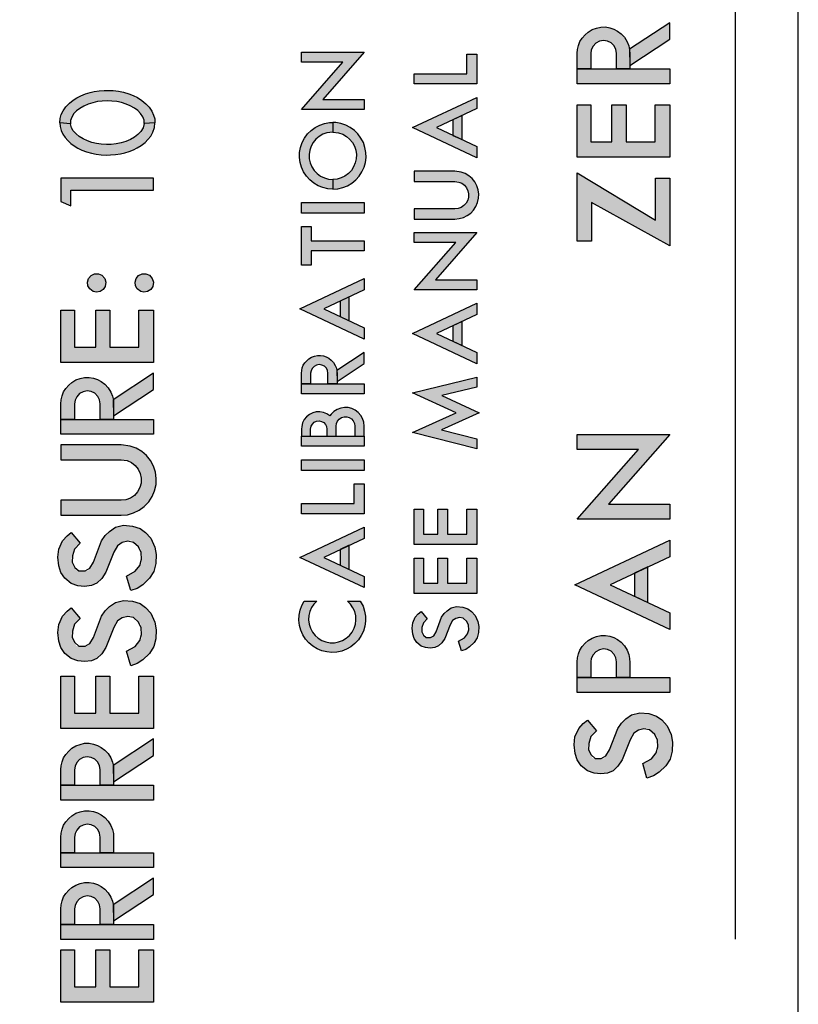
# Model space of a CAD drawing. Extents: x 0 to 27.7, y 0 to 12.9.
# Drawn here: x 3.2 to 3.7, y 7.7 to 8.3 of the extents above; entities that cross this region are included whole.
import ezdxf

# ---------------------------------------------------------------- set-up
doc = ezdxf.new("R2010")
doc.units = 0
doc.header["$MEASUREMENT"] = 0
doc.layers.get('0').update_dxf_attribs({"color": 90, "linetype": 'CONTINUOUS'})
doc.layers.add('PART', color=7, linetype='CONTINUOUS')

msp = doc.modelspace()

# ---------------------------------------------------------------- hatches: boundary and pattern name
at = {"linetype": 'Continuous'}
h = msp.add_hatch(color=7, dxfattribs=at)
h.paths.add_polyline_path([(3.18423, 8.24154), (3.18445, 8.23894), (3.18516, 8.23627), (3.18628, 8.23377), (3.18782, 8.23157), (3.18963, 8.22952), (3.19167, 8.22761), (3.19397, 8.22593), (3.19636, 8.22451), (3.19902, 8.22315), (3.20211, 8.22202), (3.20556, 8.2211), (3.20854, 8.22049), (3.21189, 8.22005), (3.21549, 8.21989), (3.21833, 8.21993), (3.22157, 8.22019), (3.22484, 8.22066), (3.22795, 8.2214), (3.23084, 8.22235), (3.23354, 8.22339), (3.2362, 8.22474), (3.23887, 8.22633), (3.24139, 8.22832), (3.24331, 8.23019), (3.24518, 8.23262), (3.24665, 8.2352), (3.24763, 8.23826), (3.248, 8.24154), (3.24087, 8.24091), (3.24022, 8.23817), (3.23861, 8.23564), (3.23659, 8.23354), (3.23422, 8.23174), (3.23162, 8.2303), (3.22858, 8.229), (3.22547, 8.22808), (3.22201, 8.22736), (3.21867, 8.22704), (3.21545, 8.22693), (3.21192, 8.2272), (3.20895, 8.22761), (3.20581, 8.22836), (3.20291, 8.22928), (3.20001, 8.23063), (3.19732, 8.23227), (3.19517, 8.234), (3.19333, 8.23598), (3.19206, 8.23818), (3.19135, 8.24067)])
h.paths.add_polyline_path([(3.18423, 8.24154), (3.18451, 8.24442), (3.1853, 8.2471), (3.18646, 8.24958), (3.18833, 8.25221), (3.19082, 8.25469), (3.19317, 8.25668), (3.19573, 8.25825), (3.19847, 8.25964), (3.20149, 8.26086), (3.20457, 8.26181), (3.20727, 8.26241), (3.2107, 8.26293), (3.21403, 8.2632), (3.21694, 8.2632), (3.2201, 8.26309), (3.22358, 8.26262), (3.22701, 8.26192), (3.23043, 8.26097), (3.23342, 8.25978), (3.23628, 8.25833), (3.23931, 8.25637), (3.24197, 8.25425), (3.24412, 8.25193), (3.24602, 8.24918), (3.24709, 8.24665), (3.24783, 8.24418), (3.248, 8.24154), (3.24087, 8.24091), (3.24069, 8.24334), (3.23985, 8.24556), (3.23838, 8.24767), (3.23653, 8.24961), (3.23422, 8.25135), (3.23147, 8.25284), (3.22877, 8.25398), (3.22566, 8.25498), (3.22239, 8.25568), (3.21916, 8.25605), (3.21595, 8.25617), (3.21257, 8.256), (3.20954, 8.25564), (3.20644, 8.25494), (3.2033, 8.25392), (3.20037, 8.25264), (3.19767, 8.25112), (3.19557, 8.24949), (3.19369, 8.2476), (3.19223, 8.24529), (3.19139, 8.24301), (3.19135, 8.24067)])
msp.add_hatch(color=7, dxfattribs=at).paths.add_polyline_path([(3.24704, 8.20436), (3.18504, 8.20436), (3.18504, 8.18874), (3.19177, 8.18576), (3.19177, 8.19639), (3.24704, 8.19639)])
at = {"layer": 'PART'}
for points in [[(3.5659, 8.29072), (3.56618, 8.27993), (3.59288, 8.29758), (3.59288, 8.30855)], [(3.56252, 8.29877), (3.56034, 8.30114), (3.55789, 8.30293), (3.55542, 8.30422), (3.55267, 8.30514), (3.54974, 8.30568), (3.5467, 8.30565), (3.54371, 8.30494), (3.54082, 8.30394), (3.53824, 8.30231), (3.53614, 8.30049), (3.53421, 8.29822), (3.53268, 8.2959), (3.53175, 8.29335), (3.53115, 8.29064), (3.53088, 8.28804), (3.53088, 8.27755), (3.53994, 8.27755), (3.53994, 8.28798), (3.54033, 8.2903), (3.5415, 8.29274), (3.54333, 8.29477), (3.54572, 8.29608), (3.54846, 8.29661), (3.55107, 8.29619), (3.55353, 8.29505), (3.55564, 8.29298), (3.55676, 8.29064), (3.55711, 8.28804), (3.55711, 8.27755), (3.56618, 8.27755), (3.56616, 8.28764), (3.56599, 8.2903), (3.56542, 8.29301), (3.56432, 8.29582)], [(3.36037, 8.25719), (3.38815, 8.28885), (3.34615, 8.28885), (3.34615, 8.28207), (3.37394, 8.28207), (3.34615, 8.25041), (3.38815, 8.25041), (3.38815, 8.25719)], [(3.42167, 8.27432), (3.42167, 8.26753), (3.46367, 8.26753), (3.46367, 8.28756), (3.45689, 8.28756), (3.45689, 8.27432)], [(3.53088, 8.27755), (3.53088, 8.26753), (3.59288, 8.26753), (3.59288, 8.27755)], [(3.43656, 8.23826), (3.46367, 8.25102), (3.46367, 8.25852), (3.42064, 8.23826), (3.46367, 8.218), (3.46367, 8.2255)], [(3.54004, 8.22874), (3.54004, 8.25354), (3.53088, 8.25354), (3.53088, 8.21844), (3.59288, 8.21844), (3.59288, 8.25354), (3.58306, 8.25354), (3.58306, 8.22874), (3.5637, 8.22874), (3.5637, 8.25354), (3.55416, 8.25354), (3.55416, 8.22874)], [(3.36151, 8.20454), (3.35894, 8.20579), (3.35663, 8.20748), (3.35466, 8.20955), (3.3531, 8.21195), (3.352, 8.21459), (3.35138, 8.21738), (3.35128, 8.22024), (3.35169, 8.22307), (3.35261, 8.22578), (3.35399, 8.22828), (3.3558, 8.2305), (3.35799, 8.23235), (3.36046, 8.23378), (3.36316, 8.23474), (3.36712, 8.23524), (3.36712, 8.2417), (3.36494, 8.2416), (3.3616, 8.24101), (3.35839, 8.23992), (3.35537, 8.23836), (3.35263, 8.23636), (3.35022, 8.23397), (3.3482, 8.23124), (3.34662, 8.22823), (3.34552, 8.22503), (3.34491, 8.22168), (3.34482, 8.21829), (3.34524, 8.21492), (3.34617, 8.21166), (3.34758, 8.20857), (3.34945, 8.20573), (3.35172, 8.20321), (3.35435, 8.20106), (3.35728, 8.19934), (3.36043, 8.19808), (3.36373, 8.19731), (3.36712, 8.19705), (3.36712, 8.20351), (3.36427, 8.20377)], [(3.37957, 8.20955), (3.37761, 8.20748), (3.3753, 8.20579), (3.37272, 8.20454), (3.36997, 8.20377), (3.36712, 8.20351), (3.36712, 8.19705), (3.3705, 8.19731), (3.37381, 8.19808), (3.37696, 8.19934), (3.37989, 8.20106), (3.38251, 8.20321), (3.38479, 8.20573), (3.38665, 8.20857), (3.38806, 8.21166), (3.38899, 8.21492), (3.38942, 8.21829), (3.38932, 8.22168), (3.38872, 8.22503), (3.38761, 8.22823), (3.38603, 8.23124), (3.38402, 8.23397), (3.38161, 8.23636), (3.37887, 8.23836), (3.37585, 8.23992), (3.37264, 8.24101), (3.36929, 8.2416), (3.36712, 8.2417), (3.36712, 8.23524), (3.37108, 8.23474), (3.37377, 8.23378), (3.37625, 8.23235), (3.37843, 8.2305), (3.38024, 8.22828), (3.38163, 8.22578), (3.38255, 8.22307), (3.38296, 8.22024), (3.38286, 8.21738), (3.38224, 8.21459), (3.38113, 8.21195)], [(3.44765, 8.24348), (3.44765, 8.23304), (3.45372, 8.23018), (3.45372, 8.24634)], [(3.42167, 8.18378), (3.42167, 8.177), (3.44897, 8.177), (3.45183, 8.17726), (3.4546, 8.17802), (3.45719, 8.17927), (3.45951, 8.18096), (3.46149, 8.18304), (3.46307, 8.18544), (3.46419, 8.18808), (3.46483, 8.19089), (3.46495, 8.19376), (3.46455, 8.1966), (3.46366, 8.19933), (3.46229, 8.20185), (3.46048, 8.20409), (3.45831, 8.20597), (3.45584, 8.20743), (3.45315, 8.20843), (3.44897, 8.20898), (3.42167, 8.20898), (3.42167, 8.2022), (3.45198, 8.2022), (3.45722, 8.1982), (3.45862, 8.19155), (3.45534, 8.1856), (3.45044, 8.18378)], [(3.58334, 8.20443), (3.58334, 8.17629), (3.53088, 8.20796), (3.53088, 8.16208), (3.54042, 8.16208), (3.54042, 8.18812), (3.59288, 8.15912), (3.59288, 8.20443)], [(3.34615, 8.18802), (3.34615, 8.18091), (3.38815, 8.18091), (3.38815, 8.18802)], [(3.35261, 8.1624), (3.35261, 8.17193), (3.34615, 8.17193), (3.34615, 8.14608), (3.35261, 8.14608), (3.35261, 8.15561), (3.38815, 8.15561), (3.38815, 8.1624)], [(3.43589, 8.13635), (3.46367, 8.16802), (3.42167, 8.16802), (3.42167, 8.16123), (3.44946, 8.16123), (3.42167, 8.12957), (3.46367, 8.12957), (3.46367, 8.13635)], [(3.21124, 8.12848), (3.21335, 8.1298), (3.2147, 8.13186), (3.21516, 8.13474), (3.21436, 8.13724), (3.21251, 8.13931), (3.2101, 8.1403), (3.2075, 8.14025), (3.20518, 8.13908), (3.20346, 8.13704), (3.20286, 8.13463), (3.20307, 8.13233), (3.20431, 8.13013), (3.20662, 8.12848), (3.2088, 8.128)], [(3.23937, 8.14025), (3.23705, 8.13908), (3.23533, 8.13704), (3.23473, 8.13463), (3.23495, 8.13233), (3.23619, 8.13013), (3.2385, 8.12848), (3.24067, 8.128), (3.24312, 8.12848), (3.24522, 8.1298), (3.24658, 8.13186), (3.24704, 8.13474), (3.24624, 8.13724), (3.24439, 8.13931), (3.24197, 8.1403)], [(3.36104, 8.11681), (3.38815, 8.12957), (3.38815, 8.13707), (3.34512, 8.11681), (3.38815, 8.09655), (3.38815, 8.10405)], [(3.37213, 8.12203), (3.37213, 8.11159), (3.3782, 8.10873), (3.3782, 8.12489)], [(3.19419, 8.09108), (3.19419, 8.11588), (3.18504, 8.11588), (3.18504, 8.08078), (3.24704, 8.08078), (3.24704, 8.11588), (3.23721, 8.11588), (3.23721, 8.09108), (3.21785, 8.09108), (3.21785, 8.11588), (3.20831, 8.11588), (3.20831, 8.09108)], [(3.43656, 8.1003), (3.46367, 8.11306), (3.46367, 8.12055), (3.42064, 8.1003), (3.46367, 8.08004), (3.46367, 8.08753)], [(3.44765, 8.10551), (3.44765, 8.09508), (3.45372, 8.09222), (3.45372, 8.10837)], [(3.36758, 8.08091), (3.3661, 8.08251), (3.36445, 8.08373), (3.36277, 8.0846), (3.36091, 8.08523), (3.35893, 8.08559), (3.35686, 8.08557), (3.35484, 8.08509), (3.35288, 8.08441), (3.35114, 8.08331), (3.34971, 8.08207), (3.3484, 8.08053), (3.34736, 8.07896), (3.34674, 8.07724), (3.34633, 8.0754), (3.34615, 8.07364), (3.34615, 8.06653), (3.35229, 8.06653), (3.35229, 8.0736), (3.35255, 8.07517), (3.35335, 8.07683), (3.35458, 8.0782), (3.3562, 8.07909), (3.35806, 8.07945), (3.35983, 8.07916), (3.36149, 8.07839), (3.36292, 8.07698), (3.36368, 8.0754), (3.36392, 8.07364), (3.36392, 8.06653), (3.37006, 8.06653), (3.37005, 8.07337), (3.36994, 8.07517), (3.36955, 8.07701), (3.3688, 8.07891)], [(3.36987, 8.07545), (3.37006, 8.06815), (3.38815, 8.0801), (3.38815, 8.08753)], [(3.21667, 8.06398), (3.21449, 8.06634), (3.21205, 8.06814), (3.20957, 8.06942), (3.20682, 8.07035), (3.2039, 8.07089), (3.20085, 8.07086), (3.19787, 8.07015), (3.19498, 8.06914), (3.1924, 8.06752), (3.19029, 8.0657), (3.18836, 8.06342), (3.18683, 8.0611), (3.1859, 8.05855), (3.1853, 8.05585), (3.18504, 8.05325), (3.18504, 8.04276), (3.1941, 8.04276), (3.1941, 8.05319), (3.19448, 8.05551), (3.19566, 8.05795), (3.19748, 8.05997), (3.19988, 8.06129), (3.20261, 8.06181), (3.20523, 8.0614), (3.20769, 8.06025), (3.20979, 8.05818), (3.21092, 8.05585), (3.21127, 8.05325), (3.21127, 8.04276), (3.22033, 8.04276), (3.22032, 8.05285), (3.22015, 8.05551), (3.21958, 8.05821), (3.21848, 8.06103)], [(3.22005, 8.05592), (3.22033, 8.04514), (3.24704, 8.06279), (3.24704, 8.07376)], [(3.43999, 8.03569), (3.46529, 8.04705), (3.4402, 8.0587), (3.46367, 8.06436), (3.46367, 8.07102), (3.42051, 8.06061), (3.44972, 8.04705), (3.42051, 8.03393), (3.46367, 8.02307), (3.46367, 8.02973)], [(3.34615, 8.06653), (3.34615, 8.05975), (3.38815, 8.05975), (3.38815, 8.06653)], [(3.37495, 8.05073), (3.37245, 8.05032), (3.37008, 8.04942), (3.36794, 8.04806), (3.36612, 8.04629), (3.36523, 8.04508), (3.3632, 8.04645), (3.36093, 8.04736), (3.35852, 8.04778), (3.35608, 8.04769), (3.35371, 8.04708), (3.35152, 8.046), (3.34961, 8.04447), (3.34806, 8.04258), (3.34694, 8.04041), (3.3463, 8.03805), (3.34615, 8.03621), (3.34615, 8.03149), (3.35229, 8.03149), (3.35229, 8.03621), (3.35266, 8.03818), (3.3535, 8.03963), (3.35473, 8.04076), (3.35625, 8.04146), (3.35792, 8.04167), (3.35956, 8.04136), (3.36104, 8.04057), (3.36221, 8.03937), (3.36295, 8.03787), (3.36321, 8.03621), (3.36321, 8.03149), (3.36935, 8.03149), (3.36935, 8.03828), (3.36957, 8.03993), (3.37029, 8.04158), (3.37144, 8.04295), (3.37294, 8.04395), (3.37466, 8.04447), (3.37645, 8.04449), (3.37818, 8.044), (3.37969, 8.04304), (3.38088, 8.04169), (3.38163, 8.04006), (3.38188, 8.03828), (3.38188, 8.03149), (3.38815, 8.03149), (3.38815, 8.03828), (3.38789, 8.0408), (3.38713, 8.04322), (3.38589, 8.04543), (3.38424, 8.04735), (3.38222, 8.04889), (3.37994, 8.05), (3.37748, 8.05062)], [(3.18504, 8.04276), (3.18504, 8.03274), (3.24704, 8.03274), (3.24704, 8.04276)], [(3.34615, 8.03149), (3.34615, 8.02471), (3.38815, 8.02471), (3.38815, 8.03149)], [(3.55187, 7.98584), (3.59288, 8.03259), (3.53088, 8.03259), (3.53088, 8.02257), (3.5719, 8.02257), (3.53088, 7.97583), (3.59288, 7.97583), (3.59288, 7.98584)], [(3.18504, 7.9785), (3.22534, 7.9785), (3.22956, 7.97888), (3.23365, 7.98001), (3.23747, 7.98185), (3.24089, 7.98435), (3.24382, 7.98741), (3.24615, 7.99096), (3.24781, 7.99486), (3.24874, 7.999), (3.24892, 8.00323), (3.24833, 8.00743), (3.24701, 8.01146), (3.24499, 8.01519), (3.24233, 8.01849), (3.23913, 8.02127), (3.23547, 8.02342), (3.2315, 8.02489), (3.22534, 8.02571), (3.18504, 8.02571), (3.18504, 8.0157), (3.22796, 8.0157), (3.23376, 8.01314), (3.23787, 8.00807), (3.23922, 8.00169), (3.2375, 7.9954), (3.23309, 7.99059), (3.22751, 7.98851), (3.18504, 7.98851)], [(3.34615, 8.01568), (3.34615, 8.00857), (3.38815, 8.00857), (3.38815, 8.01568)], [(3.34615, 7.98632), (3.34615, 7.97954), (3.38815, 7.97954), (3.38815, 7.99957), (3.38137, 7.99957), (3.38137, 7.98632)], [(3.42788, 7.96578), (3.42788, 7.98258), (3.42167, 7.98258), (3.42167, 7.9588), (3.46367, 7.9588), (3.46367, 7.98258), (3.45702, 7.98258), (3.45702, 7.96578), (3.4439, 7.96578), (3.4439, 7.98258), (3.43744, 7.98258), (3.43744, 7.96578)], [(3.23178, 7.9281), (3.23613, 7.9295), (3.23989, 7.93194), (3.24432, 7.93628), (3.2472, 7.94085), (3.24862, 7.94612), (3.2488, 7.95215), (3.24796, 7.9572), (3.2453, 7.96318), (3.24167, 7.96703), (3.23803, 7.96965), (3.23298, 7.97124), (3.22691, 7.97182), (3.22151, 7.97053), (3.21756, 7.9677), (3.21473, 7.96495), (3.21216, 7.96136), (3.20675, 7.94701), (3.20319, 7.94118), (3.19537, 7.94126), (3.19196, 7.94855), (3.19412, 7.95582), (3.19801, 7.95976), (3.19181, 7.96692), (3.18912, 7.96464), (3.18606, 7.96132), (3.18353, 7.95574), (3.183, 7.95042), (3.18362, 7.94461), (3.18508, 7.94018), (3.18774, 7.93633), (3.19191, 7.93287), (3.19638, 7.93128), (3.20086, 7.93083), (3.20542, 7.93137), (3.2091, 7.93301), (3.21233, 7.93602), (3.21521, 7.94032), (3.22049, 7.95374), (3.22394, 7.95967), (3.23199, 7.96171), (3.23858, 7.95596), (3.23921, 7.9466), (3.2348, 7.94098), (3.22901, 7.93773)], [(3.36104, 7.95026), (3.38815, 7.96302), (3.38815, 7.97052), (3.34512, 7.95026), (3.38815, 7.93001), (3.38815, 7.9375)], [(3.37213, 7.95548), (3.37213, 7.94504), (3.3782, 7.94219), (3.3782, 7.95834)], [(3.55286, 7.93191), (3.59288, 7.95074), (3.59288, 7.96181), (3.52936, 7.93191), (3.59288, 7.902), (3.59288, 7.91307)], [(3.42788, 7.93301), (3.42788, 7.94981), (3.42167, 7.94981), (3.42167, 7.92603), (3.46367, 7.92603), (3.46367, 7.94981), (3.45702, 7.94981), (3.45702, 7.93301), (3.4439, 7.93301), (3.4439, 7.94981), (3.43744, 7.94981), (3.43744, 7.93301)], [(3.56923, 7.93961), (3.56923, 7.9242), (3.57819, 7.91998), (3.57819, 7.94383)], [(3.23178, 7.8777), (3.23613, 7.8791), (3.23989, 7.88154), (3.24432, 7.88588), (3.2472, 7.89045), (3.24862, 7.89572), (3.2488, 7.90175), (3.24796, 7.9068), (3.2453, 7.91278), (3.24167, 7.91663), (3.23803, 7.91925), (3.23298, 7.92084), (3.22691, 7.92142), (3.22151, 7.92013), (3.21756, 7.9173), (3.21473, 7.91455), (3.21216, 7.91096), (3.20675, 7.89661), (3.20319, 7.89078), (3.19537, 7.89086), (3.19196, 7.89815), (3.19412, 7.90542), (3.19801, 7.90936), (3.19181, 7.91652), (3.18912, 7.91424), (3.18606, 7.91092), (3.18353, 7.90534), (3.183, 7.90002), (3.18362, 7.89421), (3.18508, 7.88978), (3.18774, 7.88593), (3.19191, 7.88247), (3.19638, 7.88088), (3.20086, 7.88043), (3.20542, 7.88097), (3.2091, 7.88261), (3.21233, 7.88562), (3.21521, 7.88992), (3.22049, 7.90334), (3.22394, 7.90927), (3.23199, 7.91131), (3.23858, 7.90556), (3.23921, 7.8962), (3.2348, 7.89058), (3.22901, 7.88733)], [(3.36819, 7.89309), (3.36533, 7.89309), (3.36252, 7.89361), (3.35984, 7.89463), (3.35739, 7.89611), (3.35525, 7.89801), (3.35348, 7.90026), (3.35215, 7.90279), (3.35129, 7.90552), (3.35094, 7.90835), (3.3511, 7.91121), (3.35177, 7.91399), (3.35293, 7.91661), (3.35454, 7.91897), (3.35655, 7.92101), (3.34804, 7.92101), (3.34642, 7.91802), (3.34527, 7.91483), (3.34462, 7.9115), (3.34448, 7.9081), (3.34486, 7.90473), (3.34574, 7.90145), (3.34711, 7.89835), (3.34894, 7.89549), (3.35118, 7.89293), (3.35378, 7.89075), (3.35668, 7.88899), (3.35981, 7.88768), (3.36311, 7.88687), (3.36649, 7.88657), (3.36988, 7.88678), (3.37319, 7.8875), (3.37636, 7.88872), (3.37931, 7.89041), (3.38197, 7.89252), (3.38427, 7.89501), (3.38618, 7.89782), (3.38763, 7.90088), (3.3886, 7.90414), (3.38907, 7.9075), (3.38903, 7.91089), (3.38847, 7.91424), (3.3874, 7.91747), (3.38554, 7.92101), (3.37703, 7.92101), (3.37908, 7.91892), (3.38068, 7.91655), (3.38183, 7.91393), (3.38249, 7.91114), (3.38264, 7.90829), (3.38228, 7.90545), (3.38141, 7.90273), (3.38006, 7.9002), (3.37829, 7.89796), (3.37614, 7.89607), (3.37368, 7.8946), (3.371, 7.8936)], [(3.43638, 7.90044), (3.43473, 7.89774), (3.4326, 7.89651), (3.42978, 7.89654), (3.42795, 7.8981), (3.42684, 7.90047), (3.4269, 7.90329), (3.42783, 7.90641), (3.43046, 7.90908), (3.42626, 7.91393), (3.42444, 7.91239), (3.42237, 7.91014), (3.42066, 7.90635), (3.4203, 7.90275), (3.42072, 7.89882), (3.42171, 7.89582), (3.42351, 7.89321), (3.42633, 7.89087), (3.42936, 7.88979), (3.43239, 7.88949), (3.43548, 7.88985), (3.43797, 7.89096), (3.44017, 7.893), (3.44212, 7.89591), (3.44569, 7.905), (3.4474, 7.90794), (3.44947, 7.90939), (3.45196, 7.91002), (3.45454, 7.90948), (3.45691, 7.9074), (3.45805, 7.90488), (3.45826, 7.90179), (3.45748, 7.89903), (3.45538, 7.89636), (3.45146, 7.89416), (3.45333, 7.88763), (3.45628, 7.88859), (3.45883, 7.89024), (3.46184, 7.89318), (3.46379, 7.89627), (3.46475, 7.89984), (3.46487, 7.90392), (3.4643, 7.90734), (3.4625, 7.9114), (3.46004, 7.91401), (3.45757, 7.91578), (3.45415, 7.91686), (3.45004, 7.91725), (3.44638, 7.91638), (3.44371, 7.91446), (3.44179, 7.9126), (3.44005, 7.91017)], [(3.56252, 7.89105), (3.56034, 7.89341), (3.55789, 7.89521), (3.55542, 7.89649), (3.55267, 7.89742), (3.54974, 7.89796), (3.5467, 7.89793), (3.54371, 7.89722), (3.54082, 7.89621), (3.53824, 7.89459), (3.53614, 7.89277), (3.53421, 7.89049), (3.53268, 7.88817), (3.53175, 7.88562), (3.53115, 7.88292), (3.53088, 7.88032), (3.53088, 7.86983), (3.53994, 7.86983), (3.53994, 7.88026), (3.54033, 7.88258), (3.5415, 7.88502), (3.54333, 7.88704), (3.54572, 7.88836), (3.54846, 7.88888), (3.55107, 7.88847), (3.55353, 7.88732), (3.55564, 7.88525), (3.55676, 7.88292), (3.55711, 7.88032), (3.55711, 7.86983), (3.56618, 7.86983), (3.56616, 7.87992), (3.56599, 7.88258), (3.56542, 7.88528), (3.56432, 7.8881)], [(3.19419, 7.8459), (3.19419, 7.8707), (3.18504, 7.8707), (3.18504, 7.8356), (3.24704, 7.8356), (3.24704, 7.8707), (3.23721, 7.8707), (3.23721, 7.8459), (3.21785, 7.8459), (3.21785, 7.8707), (3.20831, 7.8707), (3.20831, 7.8459)], [(3.53088, 7.86983), (3.53088, 7.85981), (3.59288, 7.85981), (3.59288, 7.86983)], [(3.58574, 7.80626), (3.59017, 7.8106), (3.59305, 7.81516), (3.59447, 7.82043), (3.59465, 7.82646), (3.5938, 7.83151), (3.59115, 7.83749), (3.58751, 7.84135), (3.58388, 7.84396), (3.57883, 7.84556), (3.57276, 7.84613), (3.56735, 7.84485), (3.56341, 7.84201), (3.56057, 7.83927), (3.558, 7.83568), (3.5526, 7.82132), (3.54904, 7.8155), (3.54122, 7.81558), (3.5378, 7.82287), (3.53997, 7.83014), (3.54386, 7.83408), (3.53766, 7.84123), (3.53496, 7.83896), (3.53191, 7.83563), (3.52938, 7.83005), (3.52885, 7.82473), (3.52947, 7.81893), (3.53093, 7.8145), (3.53359, 7.81064), (3.53776, 7.80719), (3.54223, 7.80559), (3.54671, 7.80515), (3.55127, 7.80568), (3.55495, 7.80732), (3.55818, 7.81033), (3.56106, 7.81463), (3.56633, 7.82806), (3.56978, 7.83399), (3.57784, 7.83602), (3.58443, 7.83027), (3.58506, 7.82091), (3.58065, 7.81529), (3.57486, 7.81204), (3.57762, 7.80241), (3.58197, 7.80382)], [(3.21667, 7.8188), (3.21449, 7.82116), (3.21205, 7.82296), (3.20957, 7.82424), (3.20682, 7.82517), (3.2039, 7.82571), (3.20085, 7.82568), (3.19787, 7.82497), (3.19498, 7.82396), (3.1924, 7.82234), (3.19029, 7.82052), (3.18836, 7.81824), (3.18683, 7.81592), (3.1859, 7.81337), (3.1853, 7.81067), (3.18504, 7.80807), (3.18504, 7.79758), (3.1941, 7.79758), (3.1941, 7.80801), (3.19448, 7.81033), (3.19566, 7.81277), (3.19748, 7.81479), (3.19988, 7.81611), (3.20261, 7.81663), (3.20523, 7.81622), (3.20769, 7.81507), (3.20979, 7.813), (3.21092, 7.81067), (3.21127, 7.80807), (3.21127, 7.79758), (3.22033, 7.79758), (3.22032, 7.80767), (3.22015, 7.81033), (3.21958, 7.81303), (3.21848, 7.81585)], [(3.22005, 7.81074), (3.22033, 7.79996), (3.24704, 7.81761), (3.24704, 7.82858)], [(3.18504, 7.79758), (3.18504, 7.78756), (3.24704, 7.78756), (3.24704, 7.79758)], [(3.21667, 7.77361), (3.21449, 7.77597), (3.21205, 7.77777), (3.20957, 7.77905), (3.20682, 7.77998), (3.2039, 7.78052), (3.20085, 7.78049), (3.19787, 7.77978), (3.19498, 7.77877), (3.1924, 7.77715), (3.19029, 7.77532), (3.18836, 7.77305), (3.18683, 7.77073), (3.1859, 7.76818), (3.1853, 7.76547), (3.18504, 7.76288), (3.18504, 7.75238), (3.1941, 7.75238), (3.1941, 7.76282), (3.19448, 7.76513), (3.19566, 7.76758), (3.19748, 7.7696), (3.19988, 7.77092), (3.20261, 7.77144), (3.20523, 7.77103), (3.20769, 7.76988), (3.20979, 7.76781), (3.21092, 7.76547), (3.21127, 7.76288), (3.21127, 7.75238), (3.22033, 7.75238), (3.22032, 7.76248), (3.22015, 7.76513), (3.21958, 7.76784), (3.21848, 7.77065)], [(3.18504, 7.75238), (3.18504, 7.74237), (3.24704, 7.74237), (3.24704, 7.75238)], [(3.22005, 7.71751), (3.22033, 7.70672), (3.24704, 7.72437), (3.24704, 7.73534)], [(3.21667, 7.72556), (3.21449, 7.72793), (3.21205, 7.72972), (3.20957, 7.73101), (3.20682, 7.73193), (3.2039, 7.73247), (3.20085, 7.73244), (3.19787, 7.73173), (3.19498, 7.73073), (3.1924, 7.7291), (3.19029, 7.72728), (3.18836, 7.72501), (3.18683, 7.72269), (3.1859, 7.72014), (3.1853, 7.71743), (3.18504, 7.71483), (3.18504, 7.70434), (3.1941, 7.70434), (3.1941, 7.71477), (3.19448, 7.71709), (3.19566, 7.71953), (3.19748, 7.72156), (3.19988, 7.72287), (3.20261, 7.7234), (3.20523, 7.72298), (3.20769, 7.72184), (3.20979, 7.71977), (3.21092, 7.71743), (3.21127, 7.71483), (3.21127, 7.70434), (3.22033, 7.70434), (3.22032, 7.71443), (3.22015, 7.71709), (3.21958, 7.7198), (3.21848, 7.72261)], [(3.18504, 7.70434), (3.18504, 7.69432), (3.24704, 7.69432), (3.24704, 7.70434)], [(3.19419, 7.66253), (3.19419, 7.68733), (3.18504, 7.68733), (3.18504, 7.65223), (3.24704, 7.65223), (3.24704, 7.68733), (3.23721, 7.68733), (3.23721, 7.66253), (3.21785, 7.66253), (3.21785, 7.68733), (3.20831, 7.68733), (3.20831, 7.66253)]]:
    msp.add_hatch(color=7, dxfattribs=at).paths.add_polyline_path(points)

# ---------------------------------------------------------------- linework, layer by layer
at = {"color": 7, "linetype": 'Continuous'}
for points in [[(3.18423, 8.24154), (3.18451, 8.24442), (3.1853, 8.2471), (3.18646, 8.24958), (3.18833, 8.25221), (3.19082, 8.25469), (3.19317, 8.25668), (3.19573, 8.25825), (3.19847, 8.25964), (3.20149, 8.26086), (3.20457, 8.26181), (3.20727, 8.26241), (3.2107, 8.26293), (3.21403, 8.2632), (3.21694, 8.2632), (3.2201, 8.26309), (3.22358, 8.26262), (3.22701, 8.26192), (3.23043, 8.26097), (3.23342, 8.25978), (3.23628, 8.25833), (3.23931, 8.25637), (3.24197, 8.25425), (3.24412, 8.25193), (3.24602, 8.24918), (3.24709, 8.24665), (3.24783, 8.24418), (3.248, 8.24154), (3.24087, 8.24091), (3.24069, 8.24334), (3.23985, 8.24556), (3.23838, 8.24767), (3.23653, 8.24961), (3.23422, 8.25135), (3.23147, 8.25284), (3.22877, 8.25398), (3.22566, 8.25498), (3.22239, 8.25568), (3.21916, 8.25605), (3.21595, 8.25617), (3.21257, 8.256), (3.20954, 8.25564), (3.20644, 8.25494), (3.2033, 8.25392), (3.20037, 8.25264), (3.19767, 8.25112), (3.19557, 8.24949), (3.19369, 8.2476), (3.19223, 8.24529), (3.19139, 8.24301), (3.19135, 8.24067), (3.18423, 8.24154)], [(3.18423, 8.24154), (3.18445, 8.23894), (3.18516, 8.23627), (3.18628, 8.23377), (3.18782, 8.23157), (3.18963, 8.22952), (3.19167, 8.22761), (3.19397, 8.22593), (3.19636, 8.22451), (3.19902, 8.22315), (3.20211, 8.22202), (3.20556, 8.2211), (3.20854, 8.22049), (3.21189, 8.22005), (3.21549, 8.21989), (3.21833, 8.21993), (3.22157, 8.22019), (3.22484, 8.22066), (3.22795, 8.2214), (3.23084, 8.22235), (3.23354, 8.22339), (3.2362, 8.22474), (3.23887, 8.22633), (3.24139, 8.22832), (3.24331, 8.23019), (3.24518, 8.23262), (3.24665, 8.2352), (3.24763, 8.23826), (3.248, 8.24154), (3.24087, 8.24091), (3.24022, 8.23817), (3.23861, 8.23564), (3.23659, 8.23354), (3.23422, 8.23174), (3.23162, 8.2303), (3.22858, 8.229), (3.22547, 8.22808), (3.22201, 8.22736), (3.21867, 8.22704), (3.21545, 8.22693), (3.21192, 8.2272), (3.20895, 8.22761), (3.20581, 8.22836), (3.20291, 8.22928), (3.20001, 8.23063), (3.19732, 8.23227), (3.19517, 8.234), (3.19333, 8.23598), (3.19206, 8.23818), (3.19135, 8.24067), (3.18423, 8.24154)], [(3.24704, 8.20436), (3.18504, 8.20436), (3.18504, 8.18874), (3.19177, 8.18576), (3.19177, 8.19639), (3.24704, 8.19639), (3.24704, 8.20436)]]:
    msp.add_lwpolyline(points, dxfattribs=at)
at = {"layer": 'PART', "color": 7}
msp.add_lwpolyline([(3.67898, 7.08037), (3.67898, 8.64537)], dxfattribs=at)
msp.add_lwpolyline([(3.63689, 7.69442), (3.63689, 8.49053, 0.414214), (3.49589, 8.63153), (2.83989, 8.63153, 0.414214), (2.69889, 8.49053), (2.69889, 7.23453, 0.414214), (2.83989, 7.09353), (3.49589, 7.09353, 0.414214), (3.63689, 7.23453), (3.63689, 7.25494)], format="xyb", dxfattribs=at)
for points in [[(3.56618, 8.27993), (3.59288, 8.29758), (3.59288, 8.30855), (3.5659, 8.29072), (3.56618, 8.27993)], [(3.53088, 8.27755), (3.53088, 8.28804), (3.53115, 8.29064), (3.53175, 8.29335), (3.53268, 8.2959), (3.53421, 8.29822), (3.53614, 8.30049), (3.53824, 8.30231), (3.54082, 8.30394), (3.54371, 8.30494), (3.5467, 8.30565), (3.54974, 8.30568), (3.55267, 8.30514), (3.55542, 8.30422), (3.55789, 8.30293), (3.56034, 8.30114), (3.56252, 8.29877), (3.56432, 8.29582), (3.56542, 8.29301), (3.56599, 8.2903), (3.56616, 8.28764), (3.56618, 8.27755), (3.55711, 8.27755), (3.55711, 8.28804), (3.55676, 8.29064), (3.55564, 8.29298), (3.55353, 8.29505), (3.55107, 8.29619), (3.54846, 8.29661), (3.54572, 8.29608), (3.54333, 8.29477), (3.5415, 8.29274), (3.54033, 8.2903), (3.53994, 8.28798), (3.53994, 8.27755), (3.53088, 8.27755)], [(3.38815, 8.25041), (3.34615, 8.25041), (3.37394, 8.28207), (3.34615, 8.28207), (3.34615, 8.28885), (3.38815, 8.28885), (3.36037, 8.25719), (3.38815, 8.25719), (3.38815, 8.25041)], [(3.46367, 8.26753), (3.42167, 8.26753), (3.42167, 8.27432), (3.45689, 8.27432), (3.45689, 8.28756), (3.46367, 8.28756), (3.46367, 8.26753)], [(3.59288, 8.26753), (3.53088, 8.26753), (3.53088, 8.27755), (3.59288, 8.27755), (3.59288, 8.26753)], [(3.46367, 8.25102), (3.43656, 8.23826), (3.46367, 8.2255), (3.46367, 8.218), (3.42064, 8.23826), (3.46367, 8.25852), (3.46367, 8.25102)], [(3.59288, 8.25354), (3.59288, 8.21844), (3.53088, 8.21844), (3.53088, 8.25354), (3.54004, 8.25354), (3.54004, 8.22874), (3.55416, 8.22874), (3.55416, 8.25354), (3.5637, 8.25354), (3.5637, 8.22874), (3.58306, 8.22874), (3.58306, 8.25354), (3.59288, 8.25354)], [(3.36712, 8.23524), (3.36316, 8.23474), (3.36046, 8.23378), (3.35799, 8.23235), (3.3558, 8.2305), (3.35399, 8.22828), (3.35261, 8.22578), (3.35169, 8.22307), (3.35128, 8.22024), (3.35138, 8.21738), (3.352, 8.21459), (3.3531, 8.21195), (3.35466, 8.20955), (3.35663, 8.20748), (3.35894, 8.20579), (3.36151, 8.20454), (3.36427, 8.20377), (3.36712, 8.20351), (3.36712, 8.19705), (3.36373, 8.19731), (3.36043, 8.19808), (3.35728, 8.19934), (3.35435, 8.20106), (3.35172, 8.20321), (3.34945, 8.20573), (3.34758, 8.20857), (3.34617, 8.21166), (3.34524, 8.21492), (3.34482, 8.21829), (3.34491, 8.22168), (3.34552, 8.22503), (3.34662, 8.22823), (3.3482, 8.23124), (3.35022, 8.23397), (3.35263, 8.23636), (3.35537, 8.23836), (3.35839, 8.23992), (3.3616, 8.24101), (3.36494, 8.2416), (3.36712, 8.2417), (3.36712, 8.23524)], [(3.36712, 8.23524), (3.37108, 8.23474), (3.37377, 8.23378), (3.37625, 8.23235), (3.37843, 8.2305), (3.38024, 8.22828), (3.38163, 8.22578), (3.38255, 8.22307), (3.38296, 8.22024), (3.38286, 8.21738), (3.38224, 8.21459), (3.38113, 8.21195), (3.37957, 8.20955), (3.37761, 8.20748), (3.3753, 8.20579), (3.37272, 8.20454), (3.36997, 8.20377), (3.36712, 8.20351), (3.36712, 8.19705), (3.3705, 8.19731), (3.37381, 8.19808), (3.37696, 8.19934), (3.37989, 8.20106), (3.38251, 8.20321), (3.38479, 8.20573), (3.38665, 8.20857), (3.38806, 8.21166), (3.38899, 8.21492), (3.38942, 8.21829), (3.38932, 8.22168), (3.38872, 8.22503), (3.38761, 8.22823), (3.38603, 8.23124), (3.38402, 8.23397), (3.38161, 8.23636), (3.37887, 8.23836), (3.37585, 8.23992), (3.37264, 8.24101), (3.36929, 8.2416), (3.36712, 8.2417), (3.36712, 8.23524)], [(3.44765, 8.24348), (3.44765, 8.23304), (3.45372, 8.23018), (3.45372, 8.24634), (3.44765, 8.24348)], [(3.42167, 8.177), (3.44897, 8.177), (3.45183, 8.17726), (3.4546, 8.17802), (3.45719, 8.17927), (3.45951, 8.18096), (3.46149, 8.18304), (3.46307, 8.18544), (3.46419, 8.18808), (3.46483, 8.19089), (3.46495, 8.19376), (3.46455, 8.1966), (3.46366, 8.19933), (3.46229, 8.20185), (3.46048, 8.20409), (3.45831, 8.20597), (3.45584, 8.20743), (3.45315, 8.20843), (3.44897, 8.20898), (3.42167, 8.20898), (3.42167, 8.2022), (3.44897, 8.2022), (3.45166, 8.2018), (3.45366, 8.20092), (3.45539, 8.1996), (3.45676, 8.1979), (3.4577, 8.19594), (3.45814, 8.19381), (3.45808, 8.19163), (3.45751, 8.18953), (3.45645, 8.18762), (3.45498, 8.18602), (3.45318, 8.1848), (3.45114, 8.18404), (3.44897, 8.18378), (3.42167, 8.18378), (3.42167, 8.177)], [(3.59288, 8.20443), (3.59288, 8.15912), (3.54042, 8.18812), (3.54042, 8.16208), (3.53088, 8.16208), (3.53088, 8.20796), (3.58334, 8.17629), (3.58334, 8.20443), (3.59288, 8.20443)], [(3.38815, 8.18091), (3.34615, 8.18091), (3.34615, 8.18802), (3.38815, 8.18802), (3.38815, 8.18091)], [(3.38815, 8.15561), (3.35261, 8.15561), (3.35261, 8.14608), (3.34615, 8.14608), (3.34615, 8.17193), (3.35261, 8.17193), (3.35261, 8.1624), (3.38815, 8.1624), (3.38815, 8.15561)], [(3.46367, 8.12957), (3.42167, 8.12957), (3.44946, 8.16123), (3.42167, 8.16123), (3.42167, 8.16802), (3.46367, 8.16802), (3.43589, 8.13635), (3.46367, 8.13635), (3.46367, 8.12957)], [(3.2088, 8.128), (3.20662, 8.12848), (3.20431, 8.13013), (3.20307, 8.13233), (3.20286, 8.13463), (3.20346, 8.13704), (3.20518, 8.13908), (3.2075, 8.14025), (3.2101, 8.1403), (3.21251, 8.13931), (3.21436, 8.13724), (3.21516, 8.13474), (3.2147, 8.13186), (3.21335, 8.1298), (3.21124, 8.12848), (3.2088, 8.128)], [(3.24067, 8.128), (3.2385, 8.12848), (3.23619, 8.13013), (3.23495, 8.13233), (3.23473, 8.13463), (3.23533, 8.13704), (3.23705, 8.13908), (3.23937, 8.14025), (3.24197, 8.1403), (3.24439, 8.13931), (3.24624, 8.13724), (3.24704, 8.13474), (3.24658, 8.13186), (3.24522, 8.1298), (3.24312, 8.12848), (3.24067, 8.128)], [(3.38815, 8.12957), (3.36104, 8.11681), (3.38815, 8.10405), (3.38815, 8.09655), (3.34512, 8.11681), (3.38815, 8.13707), (3.38815, 8.12957)], [(3.37213, 8.12203), (3.37213, 8.11159), (3.3782, 8.10873), (3.3782, 8.12489), (3.37213, 8.12203)], [(3.24704, 8.11588), (3.24704, 8.08078), (3.18504, 8.08078), (3.18504, 8.11588), (3.19419, 8.11588), (3.19419, 8.09108), (3.20831, 8.09108), (3.20831, 8.11588), (3.21785, 8.11588), (3.21785, 8.09108), (3.23721, 8.09108), (3.23721, 8.11588), (3.24704, 8.11588)], [(3.46367, 8.11306), (3.43656, 8.1003), (3.46367, 8.08753), (3.46367, 8.08004), (3.42064, 8.1003), (3.46367, 8.12055), (3.46367, 8.11306)], [(3.44765, 8.10551), (3.44765, 8.09508), (3.45372, 8.09222), (3.45372, 8.10837), (3.44765, 8.10551)], [(3.34615, 8.06653), (3.34615, 8.07364), (3.34633, 8.0754), (3.34674, 8.07724), (3.34736, 8.07896), (3.3484, 8.08053), (3.34971, 8.08207), (3.35114, 8.08331), (3.35288, 8.08441), (3.35484, 8.08509), (3.35686, 8.08557), (3.35893, 8.08559), (3.36091, 8.08523), (3.36277, 8.0846), (3.36445, 8.08373), (3.3661, 8.08251), (3.36758, 8.08091), (3.3688, 8.07891), (3.36955, 8.07701), (3.36994, 8.07517), (3.37005, 8.07337), (3.37006, 8.06653), (3.36392, 8.06653), (3.36392, 8.07364), (3.36368, 8.0754), (3.36292, 8.07698), (3.36149, 8.07839), (3.35983, 8.07916), (3.35806, 8.07945), (3.3562, 8.07909), (3.35458, 8.0782), (3.35335, 8.07683), (3.35255, 8.07517), (3.35229, 8.0736), (3.35229, 8.06653), (3.34615, 8.06653)], [(3.37006, 8.06815), (3.38815, 8.0801), (3.38815, 8.08753), (3.36987, 8.07545), (3.37006, 8.06815)], [(3.18504, 8.04276), (3.18504, 8.05325), (3.1853, 8.05585), (3.1859, 8.05855), (3.18683, 8.0611), (3.18836, 8.06342), (3.19029, 8.0657), (3.1924, 8.06752), (3.19498, 8.06914), (3.19787, 8.07015), (3.20085, 8.07086), (3.2039, 8.07089), (3.20682, 8.07035), (3.20957, 8.06942), (3.21205, 8.06814), (3.21449, 8.06634), (3.21667, 8.06398), (3.21848, 8.06103), (3.21958, 8.05821), (3.22015, 8.05551), (3.22032, 8.05285), (3.22033, 8.04276), (3.21127, 8.04276), (3.21127, 8.05325), (3.21092, 8.05585), (3.20979, 8.05818), (3.20769, 8.06025), (3.20523, 8.0614), (3.20261, 8.06181), (3.19988, 8.06129), (3.19748, 8.05997), (3.19566, 8.05795), (3.19448, 8.05551), (3.1941, 8.05319), (3.1941, 8.04276), (3.18504, 8.04276)], [(3.22033, 8.04514), (3.24704, 8.06279), (3.24704, 8.07376), (3.22005, 8.05592), (3.22033, 8.04514)], [(3.46367, 8.02307), (3.42051, 8.03393), (3.44972, 8.04705), (3.42051, 8.06061), (3.46367, 8.07102), (3.46367, 8.06436), (3.4402, 8.0587), (3.46529, 8.04705), (3.43999, 8.03569), (3.46367, 8.02973), (3.46367, 8.02307)], [(3.38815, 8.05975), (3.34615, 8.05975), (3.34615, 8.06653), (3.38815, 8.06653), (3.38815, 8.05975)], [(3.38815, 8.03149), (3.38815, 8.03828), (3.38789, 8.0408), (3.38713, 8.04322), (3.38589, 8.04543), (3.38424, 8.04735), (3.38222, 8.04889), (3.37994, 8.05), (3.37748, 8.05062), (3.37495, 8.05073), (3.37245, 8.05032), (3.37008, 8.04942), (3.36794, 8.04806), (3.36612, 8.04629), (3.36523, 8.04508), (3.3632, 8.04645), (3.36093, 8.04736), (3.35852, 8.04778), (3.35608, 8.04769), (3.35371, 8.04708), (3.35152, 8.046), (3.34961, 8.04447), (3.34806, 8.04258), (3.34694, 8.04041), (3.3463, 8.03805), (3.34615, 8.03621), (3.34615, 8.03149), (3.35229, 8.03149), (3.35229, 8.03621), (3.35266, 8.03818), (3.3535, 8.03963), (3.35473, 8.04076), (3.35625, 8.04146), (3.35792, 8.04167), (3.35956, 8.04136), (3.36104, 8.04057), (3.36221, 8.03937), (3.36295, 8.03787), (3.36321, 8.03621), (3.36321, 8.03149), (3.36935, 8.03149), (3.36935, 8.03828), (3.36957, 8.03993), (3.37029, 8.04158), (3.37144, 8.04295), (3.37294, 8.04395), (3.37466, 8.04447), (3.37645, 8.04449), (3.37818, 8.044), (3.37969, 8.04304), (3.38088, 8.04169), (3.38163, 8.04006), (3.38188, 8.03828), (3.38188, 8.03149), (3.38815, 8.03149)], [(3.24704, 8.03274), (3.18504, 8.03274), (3.18504, 8.04276), (3.24704, 8.04276), (3.24704, 8.03274)], [(3.38815, 8.02471), (3.34615, 8.02471), (3.34615, 8.03149), (3.38815, 8.03149), (3.38815, 8.02471)], [(3.59288, 7.97583), (3.53088, 7.97583), (3.5719, 8.02257), (3.53088, 8.02257), (3.53088, 8.03259), (3.59288, 8.03259), (3.55187, 7.98584), (3.59288, 7.98584), (3.59288, 7.97583)], [(3.18504, 7.9785), (3.22534, 7.9785), (3.22956, 7.97888), (3.23365, 7.98001), (3.23747, 7.98185), (3.24089, 7.98435), (3.24382, 7.98741), (3.24615, 7.99096), (3.24781, 7.99486), (3.24874, 7.999), (3.24892, 8.00323), (3.24833, 8.00743), (3.24701, 8.01146), (3.24499, 8.01519), (3.24233, 8.01849), (3.23913, 8.02127), (3.23547, 8.02342), (3.2315, 8.02489), (3.22534, 8.02571), (3.18504, 8.02571), (3.18504, 8.0157), (3.22534, 8.0157), (3.22931, 8.0151), (3.23225, 8.01381), (3.23481, 8.01185), (3.23683, 8.00936), (3.23821, 8.00645), (3.23888, 8.00331), (3.23878, 8.00009), (3.23793, 7.99699), (3.23638, 7.99418), (3.23421, 7.99181), (3.23154, 7.99001), (3.22853, 7.98889), (3.22534, 7.98851), (3.18504, 7.98851), (3.18504, 7.9785)], [(3.38815, 8.00857), (3.34615, 8.00857), (3.34615, 8.01568), (3.38815, 8.01568), (3.38815, 8.00857)], [(3.38815, 7.97954), (3.34615, 7.97954), (3.34615, 7.98632), (3.38137, 7.98632), (3.38137, 7.99957), (3.38815, 7.99957), (3.38815, 7.97954)], [(3.46367, 7.98258), (3.46367, 7.9588), (3.42167, 7.9588), (3.42167, 7.98258), (3.42788, 7.98258), (3.42788, 7.96578), (3.43744, 7.96578), (3.43744, 7.98258), (3.4439, 7.98258), (3.4439, 7.96578), (3.45702, 7.96578), (3.45702, 7.98258), (3.46367, 7.98258)], [(3.22901, 7.93773), (3.2348, 7.94098), (3.2379, 7.94492), (3.23905, 7.949), (3.23874, 7.95356), (3.23706, 7.95729), (3.23356, 7.96034), (3.22975, 7.96114), (3.22607, 7.96021), (3.22301, 7.95808), (3.22049, 7.95374), (3.21521, 7.94032), (3.21233, 7.93602), (3.2091, 7.93301), (3.20542, 7.93137), (3.20086, 7.93083), (3.19638, 7.93128), (3.19191, 7.93287), (3.18774, 7.93633), (3.18508, 7.94018), (3.18362, 7.94461), (3.183, 7.95042), (3.18353, 7.95574), (3.18606, 7.96132), (3.18912, 7.96464), (3.19181, 7.96692), (3.19801, 7.95976), (3.19412, 7.95582), (3.19275, 7.95122), (3.19266, 7.94705), (3.1943, 7.94355), (3.197, 7.94125), (3.20117, 7.9412), (3.20431, 7.94302), (3.20675, 7.94701), (3.21216, 7.96136), (3.21473, 7.96495), (3.21756, 7.9677), (3.22151, 7.97053), (3.22691, 7.97182), (3.23298, 7.97124), (3.23803, 7.96965), (3.24167, 7.96703), (3.2453, 7.96318), (3.24796, 7.9572), (3.2488, 7.95215), (3.24862, 7.94612), (3.2472, 7.94085), (3.24432, 7.93628), (3.23989, 7.93194), (3.23613, 7.9295), (3.23178, 7.9281), (3.22901, 7.93773)], [(3.38815, 7.96302), (3.36104, 7.95026), (3.38815, 7.9375), (3.38815, 7.93001), (3.34512, 7.95026), (3.38815, 7.97052), (3.38815, 7.96302)], [(3.37213, 7.95548), (3.37213, 7.94504), (3.3782, 7.94219), (3.3782, 7.95834), (3.37213, 7.95548)], [(3.59288, 7.95074), (3.55286, 7.93191), (3.59288, 7.91307), (3.59288, 7.902), (3.52936, 7.93191), (3.59288, 7.96181), (3.59288, 7.95074)], [(3.46367, 7.94981), (3.46367, 7.92603), (3.42167, 7.92603), (3.42167, 7.94981), (3.42788, 7.94981), (3.42788, 7.93301), (3.43744, 7.93301), (3.43744, 7.94981), (3.4439, 7.94981), (3.4439, 7.93301), (3.45702, 7.93301), (3.45702, 7.94981), (3.46367, 7.94981)], [(3.56923, 7.93961), (3.56923, 7.9242), (3.57819, 7.91998), (3.57819, 7.94383), (3.56923, 7.93961)], [(3.22901, 7.88733), (3.2348, 7.89058), (3.2379, 7.89452), (3.23905, 7.8986), (3.23874, 7.90316), (3.23706, 7.90689), (3.23356, 7.90994), (3.22975, 7.91074), (3.22607, 7.90981), (3.22301, 7.90768), (3.22049, 7.90334), (3.21521, 7.88992), (3.21233, 7.88562), (3.2091, 7.88261), (3.20542, 7.88097), (3.20086, 7.88043), (3.19638, 7.88088), (3.19191, 7.88247), (3.18774, 7.88593), (3.18508, 7.88978), (3.18362, 7.89421), (3.183, 7.90002), (3.18353, 7.90534), (3.18606, 7.91092), (3.18912, 7.91424), (3.19181, 7.91652), (3.19801, 7.90936), (3.19412, 7.90542), (3.19275, 7.90082), (3.19266, 7.89665), (3.1943, 7.89315), (3.197, 7.89085), (3.20117, 7.8908), (3.20431, 7.89262), (3.20675, 7.89661), (3.21216, 7.91096), (3.21473, 7.91455), (3.21756, 7.9173), (3.22151, 7.92013), (3.22691, 7.92142), (3.23298, 7.92084), (3.23803, 7.91925), (3.24167, 7.91663), (3.2453, 7.91278), (3.24796, 7.9068), (3.2488, 7.90175), (3.24862, 7.89572), (3.2472, 7.89045), (3.24432, 7.88588), (3.23989, 7.88154), (3.23613, 7.8791), (3.23178, 7.8777), (3.22901, 7.88733)], [(3.38554, 7.92101), (3.3874, 7.91747), (3.38847, 7.91424), (3.38903, 7.91089), (3.38907, 7.9075), (3.3886, 7.90414), (3.38763, 7.90088), (3.38618, 7.89782), (3.38427, 7.89501), (3.38197, 7.89252), (3.37931, 7.89041), (3.37636, 7.88872), (3.37319, 7.8875), (3.36988, 7.88678), (3.36649, 7.88657), (3.36311, 7.88687), (3.35981, 7.88768), (3.35668, 7.88899), (3.35378, 7.89075), (3.35118, 7.89293), (3.34894, 7.89549), (3.34711, 7.89835), (3.34574, 7.90145), (3.34486, 7.90473), (3.34448, 7.9081), (3.34462, 7.9115), (3.34527, 7.91483), (3.34642, 7.91802), (3.34804, 7.92101), (3.35655, 7.92101), (3.35454, 7.91897), (3.35293, 7.91661), (3.35177, 7.91399), (3.3511, 7.91121), (3.35094, 7.90835), (3.35129, 7.90552), (3.35215, 7.90279), (3.35348, 7.90026), (3.35525, 7.89801), (3.35739, 7.89611), (3.35984, 7.89463), (3.36252, 7.89361), (3.36533, 7.89309), (3.36819, 7.89309), (3.371, 7.8936), (3.37368, 7.8946), (3.37614, 7.89607), (3.37829, 7.89796), (3.38006, 7.9002), (3.38141, 7.90273), (3.38228, 7.90545), (3.38264, 7.90829), (3.38249, 7.91114), (3.38183, 7.91393), (3.38068, 7.91655), (3.37908, 7.91892), (3.37703, 7.92101), (3.38554, 7.92101)], [(3.45146, 7.89416), (3.45538, 7.89636), (3.45748, 7.89903), (3.45826, 7.90179), (3.45805, 7.90488), (3.45691, 7.9074), (3.45454, 7.90948), (3.45196, 7.91002), (3.44947, 7.90939), (3.4474, 7.90794), (3.44569, 7.905), (3.44212, 7.89591), (3.44017, 7.893), (3.43797, 7.89096), (3.43548, 7.88985), (3.43239, 7.88949), (3.42936, 7.88979), (3.42633, 7.89087), (3.42351, 7.89321), (3.42171, 7.89582), (3.42072, 7.89882), (3.4203, 7.90275), (3.42066, 7.90635), (3.42237, 7.91014), (3.42444, 7.91239), (3.42626, 7.91393), (3.43046, 7.90908), (3.42783, 7.90641), (3.4269, 7.90329), (3.42684, 7.90047), (3.42795, 7.8981), (3.42978, 7.89654), (3.4326, 7.89651), (3.43473, 7.89774), (3.43638, 7.90044), (3.44005, 7.91017), (3.44179, 7.9126), (3.44371, 7.91446), (3.44638, 7.91638), (3.45004, 7.91725), (3.45415, 7.91686), (3.45757, 7.91578), (3.46004, 7.91401), (3.4625, 7.9114), (3.4643, 7.90734), (3.46487, 7.90392), (3.46475, 7.89984), (3.46379, 7.89627), (3.46184, 7.89318), (3.45883, 7.89024), (3.45628, 7.88859), (3.45333, 7.88763), (3.45146, 7.89416)], [(3.53088, 7.86983), (3.53088, 7.88032), (3.53115, 7.88292), (3.53175, 7.88562), (3.53268, 7.88817), (3.53421, 7.89049), (3.53614, 7.89277), (3.53824, 7.89459), (3.54082, 7.89621), (3.54371, 7.89722), (3.5467, 7.89793), (3.54974, 7.89796), (3.55267, 7.89742), (3.55542, 7.89649), (3.55789, 7.89521), (3.56034, 7.89341), (3.56252, 7.89105), (3.56432, 7.8881), (3.56542, 7.88528), (3.56599, 7.88258), (3.56616, 7.87992), (3.56618, 7.86983), (3.55711, 7.86983), (3.55711, 7.88032), (3.55676, 7.88292), (3.55564, 7.88525), (3.55353, 7.88732), (3.55107, 7.88847), (3.54846, 7.88888), (3.54572, 7.88836), (3.54333, 7.88704), (3.5415, 7.88502), (3.54033, 7.88258), (3.53994, 7.88026), (3.53994, 7.86983), (3.53088, 7.86983)], [(3.24704, 7.8707), (3.24704, 7.8356), (3.18504, 7.8356), (3.18504, 7.8707), (3.19419, 7.8707), (3.19419, 7.8459), (3.20831, 7.8459), (3.20831, 7.8707), (3.21785, 7.8707), (3.21785, 7.8459), (3.23721, 7.8459), (3.23721, 7.8707), (3.24704, 7.8707)], [(3.59288, 7.85981), (3.53088, 7.85981), (3.53088, 7.86983), (3.59288, 7.86983), (3.59288, 7.85981)], [(3.57486, 7.81204), (3.58065, 7.81529), (3.58375, 7.81924), (3.5849, 7.82331), (3.58459, 7.82788), (3.58291, 7.8316), (3.5794, 7.83466), (3.57559, 7.83545), (3.57192, 7.83452), (3.56886, 7.8324), (3.56633, 7.82806), (3.56106, 7.81463), (3.55818, 7.81033), (3.55495, 7.80732), (3.55127, 7.80568), (3.54671, 7.80515), (3.54223, 7.80559), (3.53776, 7.80719), (3.53359, 7.81064), (3.53093, 7.8145), (3.52947, 7.81893), (3.52885, 7.82473), (3.52938, 7.83005), (3.53191, 7.83563), (3.53496, 7.83896), (3.53766, 7.84123), (3.54386, 7.83408), (3.53997, 7.83014), (3.5386, 7.82553), (3.53851, 7.82137), (3.54015, 7.81786), (3.54285, 7.81556), (3.54702, 7.81552), (3.55016, 7.81733), (3.5526, 7.82132), (3.558, 7.83568), (3.56057, 7.83927), (3.56341, 7.84201), (3.56735, 7.84485), (3.57276, 7.84613), (3.57883, 7.84556), (3.58388, 7.84396), (3.58751, 7.84135), (3.59115, 7.83749), (3.5938, 7.83151), (3.59465, 7.82646), (3.59447, 7.82043), (3.59305, 7.81516), (3.59017, 7.8106), (3.58574, 7.80626), (3.58197, 7.80382), (3.57762, 7.80241), (3.57486, 7.81204)], [(3.18504, 7.79758), (3.18504, 7.80807), (3.1853, 7.81067), (3.1859, 7.81337), (3.18683, 7.81592), (3.18836, 7.81824), (3.19029, 7.82052), (3.1924, 7.82234), (3.19498, 7.82396), (3.19787, 7.82497), (3.20085, 7.82568), (3.2039, 7.82571), (3.20682, 7.82517), (3.20957, 7.82424), (3.21205, 7.82296), (3.21449, 7.82116), (3.21667, 7.8188), (3.21848, 7.81585), (3.21958, 7.81303), (3.22015, 7.81033), (3.22032, 7.80767), (3.22033, 7.79758), (3.21127, 7.79758), (3.21127, 7.80807), (3.21092, 7.81067), (3.20979, 7.813), (3.20769, 7.81507), (3.20523, 7.81622), (3.20261, 7.81663), (3.19988, 7.81611), (3.19748, 7.81479), (3.19566, 7.81277), (3.19448, 7.81033), (3.1941, 7.80801), (3.1941, 7.79758), (3.18504, 7.79758)], [(3.22033, 7.79996), (3.24704, 7.81761), (3.24704, 7.82858), (3.22005, 7.81074), (3.22033, 7.79996)], [(3.24704, 7.78756), (3.18504, 7.78756), (3.18504, 7.79758), (3.24704, 7.79758), (3.24704, 7.78756)], [(3.18504, 7.75238), (3.18504, 7.76288), (3.1853, 7.76547), (3.1859, 7.76818), (3.18683, 7.77073), (3.18836, 7.77305), (3.19029, 7.77532), (3.1924, 7.77715), (3.19498, 7.77877), (3.19787, 7.77978), (3.20085, 7.78049), (3.2039, 7.78052), (3.20682, 7.77998), (3.20957, 7.77905), (3.21205, 7.77777), (3.21449, 7.77597), (3.21667, 7.77361), (3.21848, 7.77065), (3.21958, 7.76784), (3.22015, 7.76513), (3.22032, 7.76248), (3.22033, 7.75238), (3.21127, 7.75238), (3.21127, 7.76288), (3.21092, 7.76547), (3.20979, 7.76781), (3.20769, 7.76988), (3.20523, 7.77103), (3.20261, 7.77144), (3.19988, 7.77092), (3.19748, 7.7696), (3.19566, 7.76758), (3.19448, 7.76513), (3.1941, 7.76282), (3.1941, 7.75238), (3.18504, 7.75238)], [(3.24704, 7.74237), (3.18504, 7.74237), (3.18504, 7.75238), (3.24704, 7.75238), (3.24704, 7.74237)], [(3.22033, 7.70672), (3.24704, 7.72437), (3.24704, 7.73534), (3.22005, 7.71751), (3.22033, 7.70672)], [(3.18504, 7.70434), (3.18504, 7.71483), (3.1853, 7.71743), (3.1859, 7.72014), (3.18683, 7.72269), (3.18836, 7.72501), (3.19029, 7.72728), (3.1924, 7.7291), (3.19498, 7.73073), (3.19787, 7.73173), (3.20085, 7.73244), (3.2039, 7.73247), (3.20682, 7.73193), (3.20957, 7.73101), (3.21205, 7.72972), (3.21449, 7.72793), (3.21667, 7.72556), (3.21848, 7.72261), (3.21958, 7.7198), (3.22015, 7.71709), (3.22032, 7.71443), (3.22033, 7.70434), (3.21127, 7.70434), (3.21127, 7.71483), (3.21092, 7.71743), (3.20979, 7.71977), (3.20769, 7.72184), (3.20523, 7.72298), (3.20261, 7.7234), (3.19988, 7.72287), (3.19748, 7.72156), (3.19566, 7.71953), (3.19448, 7.71709), (3.1941, 7.71477), (3.1941, 7.70434), (3.18504, 7.70434)], [(3.24704, 7.69432), (3.18504, 7.69432), (3.18504, 7.70434), (3.24704, 7.70434), (3.24704, 7.69432)], [(3.24704, 7.68733), (3.24704, 7.65223), (3.18504, 7.65223), (3.18504, 7.68733), (3.19419, 7.68733), (3.19419, 7.66253), (3.20831, 7.66253), (3.20831, 7.68733), (3.21785, 7.68733), (3.21785, 7.66253), (3.23721, 7.66253), (3.23721, 7.68733), (3.24704, 7.68733)]]:
    msp.add_lwpolyline(points, close=True, dxfattribs=at)

doc.saveas('drawing.dxf')
